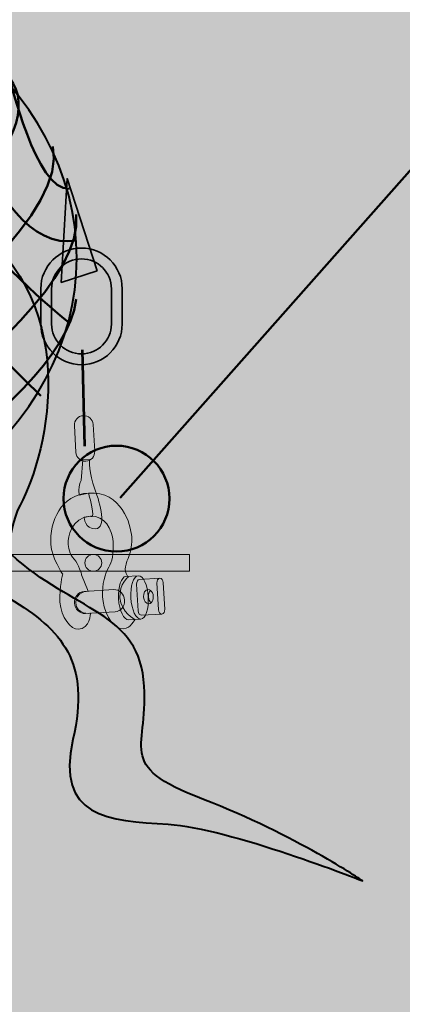
# Model space of a CAD drawing. Units: inches. Extents: x -117 to 714, y 130 to 711.
# Drawn here: x 122 to 141, y 221 to 271 of the extents above; entities that cross this region are included whole.
import ezdxf

# ---------------------------------------------------------------- set-up
doc = ezdxf.new("R2010")
doc.units = ezdxf.units.IN
doc.header["$MEASUREMENT"] = 0
doc.layers.add('Calque 1', color=7, linetype='Continuous')

# ---------------------------------------------------------------- blocks, each defined once
blk = doc.blocks.new('block 38')
at = {"layer": 'Calque 1', "true_color": 0x2fa4e6}
h = blk.add_hatch(color=142, dxfattribs=at)
h.dxf.hatch_style = 2
h.paths.add_polyline_path([(126.14, 257.951), (124.636, 262.564), (124.351, 257.368)])
at = {"layer": 'Calque 1', "true_color": 0xb5b7b8}
h = blk.add_hatch(color=9, dxfattribs=at)
h.dxf.hatch_style = 2
edge = h.paths.add_edge_path()
edge.add_spline(control_points=[(123.325, 255.29), (123.325, 255.29), (123.325, 257.054), (123.325, 257.054), (123.325, 258.178), (124.235, 259.088), (125.359, 259.088), (125.359, 259.088), (125.359, 259.088), (125.359, 259.088), (126.482, 259.088), (127.392, 258.178), (127.392, 257.054), (127.392, 257.054), (127.392, 257.054), (127.392, 257.054), (127.392, 257.054), (127.392, 255.29), (127.392, 255.29), (127.392, 254.167), (126.482, 253.256), (125.359, 253.256), (125.359, 253.256), (125.359, 253.256), (125.359, 253.256), (124.235, 253.256), (123.325, 254.167), (123.325, 255.29), (123.325, 255.29), (123.325, 255.29), (123.325, 255.29)], knot_values=[0, 0, 0, 0, 1, 1, 1, 2, 2, 2, 3, 3, 3, 4, 4, 4, 5, 5, 5, 6, 6, 6, 7, 7, 7, 8, 8, 8, 9, 9, 9, 10, 10, 10, 10], degree=3, periodic=1)
edge = h.paths.add_edge_path()
edge.add_spline(control_points=[(123.865, 257.054), (123.865, 257.054), (123.865, 255.29), (123.865, 255.29), (123.867, 254.466), (124.534, 253.798), (125.359, 253.796), (125.359, 253.796), (125.359, 253.796), (125.359, 253.796), (126.184, 253.798), (126.851, 254.466), (126.852, 255.29), (126.852, 255.29), (126.852, 255.29), (126.852, 255.29), (126.852, 255.29), (126.852, 257.054), (126.852, 257.054), (126.851, 257.879), (126.184, 258.546), (125.359, 258.548), (125.359, 258.548), (125.359, 258.548), (125.359, 258.548), (124.534, 258.546), (123.867, 257.879), (123.865, 257.054), (123.865, 257.054), (123.865, 257.054), (123.865, 257.054)], knot_values=[0, 0, 0, 0, 1, 1, 1, 2, 2, 2, 3, 3, 3, 4, 4, 4, 5, 5, 5, 6, 6, 6, 7, 7, 7, 8, 8, 8, 9, 9, 9, 10, 10, 10, 10], degree=3, periodic=1)
at = {"layer": 'Calque 1', "color": 250, "lineweight": 35, "true_color": 0x1a171b}
blk.add_lwpolyline([(126.14, 257.951), (124.636, 262.564), (124.351, 257.368), (126.14, 257.951)], dxfattribs=at)
for points in [[(123.325, 255.29), (123.325, 255.29), (123.325, 257.054), (123.325, 257.054), (123.325, 258.178), (124.235, 259.088), (125.359, 259.088), (125.359, 259.088), (125.359, 259.088), (125.359, 259.088), (126.482, 259.088), (127.392, 258.178), (127.392, 257.054), (127.392, 257.054), (127.392, 257.054), (127.392, 257.054), (127.392, 257.054), (127.392, 255.29), (127.392, 255.29), (127.392, 254.167), (126.482, 253.256), (125.359, 253.256), (125.359, 253.256), (125.359, 253.256), (125.359, 253.256), (124.235, 253.256), (123.325, 254.167), (123.325, 255.29), (123.325, 255.29), (123.325, 255.29), (123.325, 255.29)], [(123.865, 257.054), (123.865, 257.054), (123.865, 255.29), (123.865, 255.29), (123.867, 254.466), (124.534, 253.798), (125.359, 253.796), (125.359, 253.796), (125.359, 253.796), (125.359, 253.796), (126.184, 253.798), (126.851, 254.466), (126.852, 255.29), (126.852, 255.29), (126.852, 255.29), (126.852, 255.29), (126.852, 255.29), (126.852, 257.054), (126.852, 257.054), (126.851, 257.879), (126.184, 258.546), (125.359, 258.548), (125.359, 258.548), (125.359, 258.548), (125.359, 258.548), (124.534, 258.546), (123.867, 257.879), (123.865, 257.054), (123.865, 257.054), (123.865, 257.054), (123.865, 257.054)]]:
    blk.add_open_spline(points, degree=3, knots=[0, 0, 0, 0, 1, 1, 1, 2, 2, 2, 3, 3, 3, 4, 4, 4, 5, 5, 5, 6, 6, 6, 7, 7, 7, 8, 8, 8, 9, 9, 9, 10, 10, 10, 10], dxfattribs=at)
blk = doc.blocks.new('block 40')
at = {"layer": 'Calque 1', "color": 252, "lineweight": 50, "true_color": 0xa09890}
for points in [[(121.45, 249.587), (106.398, 261.699), (108.75, 274.281), (108.75, 274.281), (108.75, 274.281), (95.814, 251.469), (87.347, 251.351)], [(90.64, 269.107), (90.64, 269.107), (88.641, 263.933), (85.936, 262.875), (85.936, 262.875), (95.344, 242.649), (100.988, 243.354)], [(96.755, 244.413), (96.755, 244.413), (126.195, 261.962), (121.764, 267.593), (121.764, 267.593), (123.096, 261.934), (124.742, 262.052)]]:
    blk.add_open_spline(points, degree=3, knots=[0, 0, 0, 0, 1, 1, 1, 2, 2, 2, 2], dxfattribs=at)
for points in [[(103.105, 274.046), (103.105, 274.046), (104.751, 258.171), (119.333, 247.353)], [(104.281, 273.693), (104.281, 273.693), (94.991, 255.114), (85.231, 253.82)], [(123.331, 251.704), (123.331, 251.704), (110.748, 263.228), (111.925, 273.341)], [(100.283, 273.223), (100.283, 273.223), (96.167, 264.051), (85.113, 255.466)], [(112.865, 272.87), (112.865, 272.87), (95.461, 249.704), (88.994, 248.646)], [(115.452, 245.354), (115.452, 245.354), (96.52, 268.049), (99.224, 272.635)], [(124.742, 255.349), (124.742, 255.349), (113.923, 263.698), (115.334, 272.165)], [(95.461, 271.106), (95.226, 271.341), (106.044, 246.059), (113.1, 244.178)], [(93.541, 271.136), (96.207, 269.637), (85.275, 258.583), (85.275, 258.583)], [(116.863, 271.106), (116.863, 271.106), (98.989, 250.998), (91.228, 246.882)], [(117.804, 270.636), (117.804, 270.636), (120.626, 258.642), (125.094, 259.465)], [(91.346, 269.813), (91.346, 269.813), (101.811, 238.062), (109.69, 243.472)], [(93.462, 245.589), (93.462, 245.589), (125.094, 263.933), (119.803, 269.225)], [(87.936, 266.638), (87.936, 266.638), (98.636, 241.591), (105.692, 243.354)], [(100.283, 243.354), (100.283, 243.354), (125.33, 257.936), (123.919, 264.168)], [(105.692, 243.354), (105.692, 243.354), (125.683, 254.643), (125.094, 260.758)], [(84.996, 259.7), (84.996, 259.7), (90.875, 245.706), (97.696, 243.943)], [(110.161, 243.354), (110.161, 243.354), (124.389, 250.88), (125.094, 256.525)]]:
    blk.add_open_spline(points, degree=3, dxfattribs=at)
blk = doc.blocks.new('block 39')
at = {"layer": 'Calque 1', "color": 250, "lineweight": 40, "true_color": 0x1a171b}
blk.add_open_spline([(125.124, 258.583), (125.124, 249.988), (116.203, 243.021), (105.199, 243.021), (94.195, 243.021), (85.275, 249.988), (85.275, 258.583), (85.275, 267.178), (94.195, 274.145), (105.199, 274.145), (116.203, 274.145), (125.124, 267.178), (125.124, 258.583)], degree=3, knots=[0, 0, 0, 0, 1, 1, 1, 2, 2, 2, 3, 3, 3, 4, 4, 4, 4], dxfattribs=at)
at = {"layer": 'Calque 1'}
blk.add_blockref('block 40', (0, 0), dxfattribs=at)
blk = doc.blocks.new('block 41')
at = {"layer": 'Calque 1', "true_color": 0x707576}
h = blk.add_hatch(color=8, dxfattribs=at)
h.dxf.hatch_style = 2
edge = h.paths.add_edge_path()
edge.add_spline(control_points=[(126.021, 248.926), (126.036, 248.666), (125.838, 248.444), (125.579, 248.428), (125.579, 248.428), (125.579, 248.428), (125.579, 248.428), (125.319, 248.413), (125.096, 248.611), (125.081, 248.871), (125.081, 248.871), (125.003, 250.209), (125.003, 250.209), (124.988, 250.469), (125.186, 250.691), (125.446, 250.707), (125.446, 250.707), (125.446, 250.707), (125.446, 250.707), (125.706, 250.722), (125.928, 250.523), (125.943, 250.264), (125.943, 250.264), (126.021, 248.926), (126.021, 248.926)], knot_values=[0, 0, 0, 0, 1, 1, 1, 2, 2, 2, 3, 3, 3, 4, 4, 4, 5, 5, 5, 6, 6, 6, 7, 7, 7, 8, 8, 8, 8], degree=3, periodic=1)
at = {"layer": 'Calque 1', "true_color": 0x1a171b}
h = blk.add_hatch(color=250, dxfattribs=at)
h.dxf.hatch_style = 2
edge = h.paths.add_edge_path()
edge.add_spline(control_points=[(125.755, 248.511), (125.755, 248.511), (125.723, 247.82), (126.023, 247.039), (126.322, 246.259), (126.608, 245.078), (126.066, 245.046), (125.524, 245.015), (125.488, 245.629), (125.488, 245.629), (125.488, 245.629), (125.811, 245.685), (125.811, 245.685), (125.811, 245.685), (126.067, 245.461), (125.801, 246.482), (125.708, 246.84), (125.708, 246.84), (125.708, 246.84), (125.708, 246.84), (125.242, 246.74), (125.242, 246.74), (125.242, 246.74), (125.178, 247.207), (125.344, 247.471), (125.344, 247.471), (125.43, 248.492), (125.43, 248.492), (125.43, 248.492), (125.755, 248.511), (125.755, 248.511)], knot_values=[0, 0, 0, 0, 1, 1, 1, 2, 2, 2, 3, 3, 3, 4, 4, 4, 5, 5, 5, 6, 6, 6, 7, 7, 7, 8, 8, 8, 9, 9, 9, 10, 10, 10, 10], degree=3, periodic=1)
at = {"layer": 'Calque 1', "true_color": 0x616663}
h = blk.add_hatch(color=251, dxfattribs=at)
h.dxf.hatch_style = 2
edge = h.paths.add_edge_path()
edge.add_spline(control_points=[(125.811, 245.685), (126.498, 245.725), (126.902, 245.023), (126.938, 244.408), (126.973, 243.793), (126.888, 243.389), (126.722, 243.125), (126.556, 242.862), (126.373, 242.27), (126.408, 241.656), (126.444, 241.041), (126.831, 240.011), (127.482, 240.049), (127.807, 240.068), (128.029, 240.519), (128.029, 240.519), (128.029, 240.519), (127.325, 240.875), (127.283, 241.598), (127.241, 242.321), (127.694, 242.638), (127.694, 242.638), (127.694, 242.638), (127.46, 242.914), (127.584, 243.284), (127.707, 243.654), (127.903, 244.029), (127.867, 244.643), (127.831, 245.258), (127.371, 246.936), (125.708, 246.84), (124.333, 246.76), (123.758, 245.42), (123.826, 244.263), (123.864, 243.612), (124.421, 242.774), (124.421, 242.774), (124.421, 242.774), (124.239, 242.146), (124.283, 241.387), (124.328, 240.627), (124.836, 240.004), (125.197, 240.025), (125.801, 240.06), (125.803, 240.827), (125.803, 240.827), (125.803, 240.827), (125.111, 240.727), (125.075, 241.343), (125.043, 241.904), (125.685, 241.931), (125.685, 241.931), (125.685, 241.931), (125.365, 242.756), (125.365, 242.756), (125.365, 242.756), (125.225, 243.292), (124.993, 243.533), (124.761, 243.773), (124.704, 244.132), (124.691, 244.349), (124.679, 244.566), (124.835, 245.628), (125.811, 245.685)], knot_values=[0, 0, 0, 0, 1, 1, 1, 2, 2, 2, 3, 3, 3, 4, 4, 4, 5, 5, 5, 6, 6, 6, 7, 7, 7, 8, 8, 8, 9, 9, 9, 10, 10, 10, 11, 11, 11, 12, 12, 12, 13, 13, 13, 14, 14, 14, 15, 15, 15, 16, 16, 16, 17, 17, 17, 18, 18, 18, 19, 19, 19, 20, 20, 20, 21, 21, 21, 21], degree=3, periodic=1)
at = {"layer": 'Calque 1', "true_color": 0x953f2c}
h = blk.add_hatch(color=17, dxfattribs=at)
h.dxf.hatch_style = 2
edge = h.paths.add_edge_path()
edge.add_spline(control_points=[(127.71, 240.498), (127.47, 240.484), (127.247, 240.958), (127.212, 241.558), (127.177, 242.157), (127.343, 242.653), (127.583, 242.668), (127.583, 242.668), (128.198, 242.703), (128.198, 242.703), (127.958, 242.689), (127.792, 242.192), (127.827, 241.593), (127.862, 240.994), (128.085, 240.519), (128.324, 240.534), (128.324, 240.534), (127.71, 240.498), (127.71, 240.498)], knot_values=[0, 0, 0, 0, 1, 1, 1, 2, 2, 2, 3, 3, 3, 4, 4, 4, 5, 5, 5, 6, 6, 6, 6], degree=3, periodic=1)
at = {"layer": 'Calque 1', "true_color": 0x5a2e24}
h = blk.add_hatch(color=29, dxfattribs=at)
h.dxf.hatch_style = 2
edge = h.paths.add_edge_path()
edge.add_spline(control_points=[(128.695, 241.644), (128.73, 241.045), (128.564, 240.547), (128.324, 240.534), (128.085, 240.519), (127.862, 240.994), (127.827, 241.593), (127.792, 242.192), (127.958, 242.689), (128.198, 242.703), (128.438, 242.717), (128.66, 242.243), (128.695, 241.644)], knot_values=[0, 0, 0, 0, 1, 1, 1, 2, 2, 2, 3, 3, 3, 4, 4, 4, 4], degree=3, periodic=1)
at = {"layer": 'Calque 1', "true_color": 0x953f2c}
h = blk.add_hatch(color=17, dxfattribs=at)
h.dxf.hatch_style = 2
edge = h.paths.add_edge_path()
edge.add_spline(control_points=[(128.363, 240.729), (128.363, 240.729), (128.363, 240.729), (128.363, 240.729), (128.276, 240.723), (128.198, 240.823), (128.191, 240.95), (128.191, 240.95), (128.114, 242.279), (128.114, 242.279), (128.106, 242.406), (128.171, 242.513), (128.258, 242.518), (128.258, 242.518), (128.258, 242.518), (128.258, 242.518), (128.258, 242.518), (129.271, 242.577), (129.271, 242.577), (129.184, 242.572), (129.119, 242.465), (129.126, 242.338), (129.126, 242.338), (129.204, 241.009), (129.204, 241.009), (129.211, 240.882), (129.288, 240.782), (129.375, 240.788), (129.375, 240.788), (128.363, 240.729), (128.363, 240.729)], knot_values=[0, 0, 0, 0, 1, 1, 1, 2, 2, 2, 3, 3, 3, 4, 4, 4, 5, 5, 5, 6, 6, 6, 7, 7, 7, 8, 8, 8, 9, 9, 9, 10, 10, 10, 10], degree=3, periodic=1)
edge = h.paths.add_edge_path()
edge.add_spline(control_points=[(128.947, 241.669), (128.94, 241.797), (128.887, 241.904), (128.814, 241.962), (128.741, 241.898), (128.696, 241.78), (128.704, 241.646), (128.711, 241.52), (128.764, 241.412), (128.838, 241.354), (128.91, 241.418), (128.955, 241.536), (128.947, 241.669)], knot_values=[0, 0, 0, 0, 1, 1, 1, 2, 2, 2, 3, 3, 3, 4, 4, 4, 4], degree=3, periodic=1)
at = {"layer": 'Calque 1', "true_color": 0x5a2e24}
h = blk.add_hatch(color=29, dxfattribs=at)
h.dxf.hatch_style = 2
edge = h.paths.add_edge_path()
edge.add_spline(control_points=[(129.52, 241.027), (129.528, 240.9), (129.463, 240.793), (129.375, 240.788), (129.375, 240.788), (129.375, 240.788), (129.375, 240.788), (129.288, 240.782), (129.211, 240.882), (129.204, 241.009), (129.204, 241.009), (129.126, 242.338), (129.126, 242.338), (129.119, 242.465), (129.184, 242.572), (129.271, 242.577), (129.271, 242.577), (129.271, 242.577), (129.271, 242.577), (129.358, 242.582), (129.435, 242.484), (129.443, 242.356), (129.443, 242.356), (129.52, 241.027), (129.52, 241.027)], knot_values=[0, 0, 0, 0, 1, 1, 1, 2, 2, 2, 3, 3, 3, 4, 4, 4, 5, 5, 5, 6, 6, 6, 7, 7, 7, 8, 8, 8, 8], degree=3, periodic=1)
at = {"layer": 'Calque 1', "true_color": 0x66261b}
h = blk.add_hatch(color=19, dxfattribs=at)
h.dxf.hatch_style = 2
edge = h.paths.add_edge_path()
edge.add_spline(control_points=[(127.516, 241.485), (127.534, 241.18), (127.321, 240.919), (127.042, 240.903), (127.042, 240.903), (125.551, 240.816), (125.551, 240.816), (125.271, 240.8), (125.03, 241.034), (125.012, 241.339), (125.012, 241.339), (125.012, 241.339), (125.012, 241.339), (124.995, 241.645), (125.207, 241.905), (125.486, 241.922), (125.486, 241.922), (126.978, 242.009), (126.978, 242.009), (127.257, 242.025), (127.498, 241.79), (127.516, 241.485), (127.516, 241.485), (127.516, 241.485), (127.516, 241.485)], knot_values=[0, 0, 0, 0, 1, 1, 1, 2, 2, 2, 3, 3, 3, 4, 4, 4, 5, 5, 5, 6, 6, 6, 7, 7, 7, 8, 8, 8, 8], degree=3, periodic=1)
h = blk.add_hatch(color=19, dxfattribs=at)
h.dxf.hatch_style = 2
edge = h.paths.add_edge_path()
edge.add_spline(control_points=[(128.704, 241.646), (128.696, 241.78), (128.741, 241.898), (128.814, 241.962), (128.774, 241.993), (128.73, 242.011), (128.683, 242.008), (128.548, 242.001), (128.448, 241.836), (128.459, 241.641), (128.471, 241.447), (128.589, 241.295), (128.724, 241.303), (128.766, 241.305), (128.805, 241.325), (128.838, 241.354), (128.764, 241.412), (128.711, 241.52), (128.704, 241.646)], knot_values=[0, 0, 0, 0, 1, 1, 1, 2, 2, 2, 3, 3, 3, 4, 4, 4, 5, 5, 5, 6, 6, 6, 6], degree=3, periodic=1)
at = {"layer": 'Calque 1', "lineweight": 0}
for points, knots in [([(126.021, 248.926), (126.036, 248.666), (125.838, 248.444), (125.579, 248.428), (125.579, 248.428), (125.579, 248.428), (125.579, 248.428), (125.319, 248.413), (125.096, 248.611), (125.081, 248.871), (125.081, 248.871), (125.003, 250.209), (125.003, 250.209), (124.988, 250.469), (125.186, 250.691), (125.446, 250.707), (125.446, 250.707), (125.446, 250.707), (125.446, 250.707), (125.706, 250.722), (125.928, 250.523), (125.943, 250.264), (125.943, 250.264), (126.021, 248.926), (126.021, 248.926)], [0, 0, 0, 0, 1, 1, 1, 2, 2, 2, 3, 3, 3, 4, 4, 4, 5, 5, 5, 6, 6, 6, 7, 7, 7, 8, 8, 8, 8]), ([(125.755, 248.511), (125.755, 248.511), (125.723, 247.82), (126.023, 247.039), (126.322, 246.259), (126.608, 245.078), (126.066, 245.046), (125.524, 245.015), (125.488, 245.629), (125.488, 245.629), (125.488, 245.629), (125.811, 245.685), (125.811, 245.685), (125.811, 245.685), (126.067, 245.461), (125.801, 246.482), (125.708, 246.84), (125.708, 246.84), (125.708, 246.84), (125.708, 246.84), (125.242, 246.74), (125.242, 246.74), (125.242, 246.74), (125.178, 247.207), (125.344, 247.471), (125.344, 247.471), (125.43, 248.492), (125.43, 248.492), (125.43, 248.492), (125.755, 248.511), (125.755, 248.511)], [0, 0, 0, 0, 1, 1, 1, 2, 2, 2, 3, 3, 3, 4, 4, 4, 5, 5, 5, 6, 6, 6, 7, 7, 7, 8, 8, 8, 9, 9, 9, 10, 10, 10, 10]), ([(125.811, 245.685), (126.498, 245.725), (126.902, 245.023), (126.938, 244.408), (126.973, 243.793), (126.888, 243.389), (126.722, 243.125), (126.556, 242.862), (126.373, 242.27), (126.408, 241.656), (126.444, 241.041), (126.831, 240.011), (127.482, 240.049), (127.807, 240.068), (128.029, 240.519), (128.029, 240.519), (128.029, 240.519), (127.325, 240.875), (127.283, 241.598), (127.241, 242.321), (127.694, 242.638), (127.694, 242.638), (127.694, 242.638), (127.46, 242.914), (127.584, 243.284), (127.707, 243.654), (127.903, 244.029), (127.867, 244.643), (127.831, 245.258), (127.371, 246.936), (125.708, 246.84), (124.333, 246.76), (123.758, 245.42), (123.826, 244.263), (123.864, 243.612), (124.421, 242.774), (124.421, 242.774), (124.421, 242.774), (124.239, 242.146), (124.283, 241.387), (124.328, 240.627), (124.836, 240.004), (125.197, 240.025), (125.801, 240.06), (125.803, 240.827), (125.803, 240.827), (125.803, 240.827), (125.111, 240.727), (125.075, 241.343), (125.043, 241.904), (125.685, 241.931), (125.685, 241.931), (125.685, 241.931), (125.365, 242.756), (125.365, 242.756), (125.365, 242.756), (125.225, 243.292), (124.993, 243.533), (124.761, 243.773), (124.704, 244.132), (124.691, 244.349), (124.679, 244.566), (124.835, 245.628), (125.811, 245.685)], [0, 0, 0, 0, 1, 1, 1, 2, 2, 2, 3, 3, 3, 4, 4, 4, 5, 5, 5, 6, 6, 6, 7, 7, 7, 8, 8, 8, 9, 9, 9, 10, 10, 10, 11, 11, 11, 12, 12, 12, 13, 13, 13, 14, 14, 14, 15, 15, 15, 16, 16, 16, 17, 17, 17, 18, 18, 18, 19, 19, 19, 20, 20, 20, 21, 21, 21, 21]), ([(127.71, 240.498), (127.47, 240.484), (127.247, 240.958), (127.212, 241.558), (127.177, 242.157), (127.343, 242.653), (127.583, 242.668), (127.583, 242.668), (128.198, 242.703), (128.198, 242.703), (127.958, 242.689), (127.792, 242.192), (127.827, 241.593), (127.862, 240.994), (128.085, 240.519), (128.324, 240.534), (128.324, 240.534), (127.71, 240.498), (127.71, 240.498)], [0, 0, 0, 0, 1, 1, 1, 2, 2, 2, 3, 3, 3, 4, 4, 4, 5, 5, 5, 6, 6, 6, 6]), ([(128.695, 241.644), (128.73, 241.045), (128.564, 240.547), (128.324, 240.534), (128.085, 240.519), (127.862, 240.994), (127.827, 241.593), (127.792, 242.192), (127.958, 242.689), (128.198, 242.703), (128.438, 242.717), (128.66, 242.243), (128.695, 241.644)], [0, 0, 0, 0, 1, 1, 1, 2, 2, 2, 3, 3, 3, 4, 4, 4, 4]), ([(128.363, 240.729), (128.363, 240.729), (128.363, 240.729), (128.363, 240.729), (128.276, 240.723), (128.198, 240.823), (128.191, 240.95), (128.191, 240.95), (128.114, 242.279), (128.114, 242.279), (128.106, 242.406), (128.171, 242.513), (128.258, 242.518), (128.258, 242.518), (128.258, 242.518), (128.258, 242.518), (128.258, 242.518), (129.271, 242.577), (129.271, 242.577), (129.184, 242.572), (129.119, 242.465), (129.126, 242.338), (129.126, 242.338), (129.204, 241.009), (129.204, 241.009), (129.211, 240.882), (129.288, 240.782), (129.375, 240.788), (129.375, 240.788), (128.363, 240.729), (128.363, 240.729)], [0, 0, 0, 0, 1, 1, 1, 2, 2, 2, 3, 3, 3, 4, 4, 4, 5, 5, 5, 6, 6, 6, 7, 7, 7, 8, 8, 8, 9, 9, 9, 10, 10, 10, 10]), ([(129.52, 241.027), (129.528, 240.9), (129.463, 240.793), (129.375, 240.788), (129.375, 240.788), (129.375, 240.788), (129.375, 240.788), (129.288, 240.782), (129.211, 240.882), (129.204, 241.009), (129.204, 241.009), (129.126, 242.338), (129.126, 242.338), (129.119, 242.465), (129.184, 242.572), (129.271, 242.577), (129.271, 242.577), (129.271, 242.577), (129.271, 242.577), (129.358, 242.582), (129.435, 242.484), (129.443, 242.356), (129.443, 242.356), (129.52, 241.027), (129.52, 241.027)], [0, 0, 0, 0, 1, 1, 1, 2, 2, 2, 3, 3, 3, 4, 4, 4, 5, 5, 5, 6, 6, 6, 7, 7, 7, 8, 8, 8, 8]), ([(127.516, 241.485), (127.534, 241.18), (127.321, 240.919), (127.042, 240.903), (127.042, 240.903), (125.551, 240.816), (125.551, 240.816), (125.271, 240.8), (125.03, 241.034), (125.012, 241.339), (125.012, 241.339), (125.012, 241.339), (125.012, 241.339), (124.995, 241.645), (125.207, 241.905), (125.486, 241.922), (125.486, 241.922), (126.978, 242.009), (126.978, 242.009), (127.257, 242.025), (127.498, 241.79), (127.516, 241.485), (127.516, 241.485), (127.516, 241.485), (127.516, 241.485)], [0, 0, 0, 0, 1, 1, 1, 2, 2, 2, 3, 3, 3, 4, 4, 4, 5, 5, 5, 6, 6, 6, 7, 7, 7, 8, 8, 8, 8]), ([(128.704, 241.646), (128.696, 241.78), (128.741, 241.898), (128.814, 241.962), (128.774, 241.993), (128.73, 242.011), (128.683, 242.008), (128.548, 242.001), (128.448, 241.836), (128.459, 241.641), (128.471, 241.447), (128.589, 241.295), (128.724, 241.303), (128.766, 241.305), (128.805, 241.325), (128.838, 241.354), (128.764, 241.412), (128.711, 241.52), (128.704, 241.646)], [0, 0, 0, 0, 1, 1, 1, 2, 2, 2, 3, 3, 3, 4, 4, 4, 5, 5, 5, 6, 6, 6, 6]), ([(128.947, 241.669), (128.94, 241.797), (128.887, 241.904), (128.814, 241.962), (128.741, 241.898), (128.696, 241.78), (128.704, 241.646), (128.711, 241.52), (128.764, 241.412), (128.838, 241.354), (128.91, 241.418), (128.955, 241.536), (128.947, 241.669)], [0, 0, 0, 0, 1, 1, 1, 2, 2, 2, 3, 3, 3, 4, 4, 4, 4])]:
    blk.add_open_spline(points, degree=3, knots=knots, dxfattribs=at)
blk = doc.blocks.new('block 37')
at = {"layer": 'Calque 1', "true_color": 0x50514c}
h = blk.add_hatch(color=251, dxfattribs=at)
h.dxf.hatch_style = 2
h.paths.add_polyline_path([(130.76, 243.758), (74.2, 243.758), (74.2, 242.935), (130.76, 242.935)])
at = {"layer": 'Calque 1', "color": 250, "lineweight": 53, "true_color": 0x1a171b}
blk.add_lwpolyline([(125.394, 254.001), (125.506, 249.176)], dxfattribs=at)
at = {"layer": 'Calque 1', "color": 7, "lineweight": 9, "true_color": 0xffffff}
blk.add_lwpolyline([(130.76, 243.758), (74.2, 243.758), (74.2, 242.935), (130.76, 242.935), (130.76, 243.758)], dxfattribs=at)
at = {"layer": 'Calque 1', "color": 250, "lineweight": 40, "true_color": 0x1a171b}
for points, knots in [([(117.192, 259.822), (116.31, 258.322), (117.35, 257.176), (117.35, 257.176), (117.35, 257.176), (123.347, 254.53), (121.054, 248.886), (118.761, 243.241), (118.761, 240.419), (118.761, 237.773), (118.761, 235.127), (109.236, 231.952), (103.415, 237.244), (103.415, 237.244), (111.008, 228.254), (119.466, 233.893), (122.112, 235.656), (120.877, 243.594), (122.288, 246.24), (123.7, 248.886), (125.64, 256.647), (119.113, 260.88), (119.113, 260.88), (118.074, 261.321), (117.192, 259.822)], [0, 0, 0, 0, 1, 1, 1, 2, 2, 2, 3, 3, 3, 4, 4, 4, 5, 5, 5, 6, 6, 6, 7, 7, 7, 8, 8, 8, 8]), ([(114.95, 251.368), (114.95, 251.368), (111.352, 244.917), (113.998, 239.978), (116.644, 235.039), (123.17, 232.922), (117.879, 228.689), (112.587, 224.456), (110.118, 228.336), (106.061, 223.574), (106.061, 223.574), (108.001, 229.747), (115.056, 230.453), (122.112, 231.158), (116.644, 234.333), (113.822, 236.274), (110.999, 238.214), (108.354, 239.272), (109.765, 244.917), (111.176, 250.561), (114.95, 251.368), (114.95, 251.368)], [0, 0, 0, 0, 1, 1, 1, 2, 2, 2, 3, 3, 3, 4, 4, 4, 5, 5, 5, 6, 6, 6, 7, 7, 7, 7]), ([(117.898, 249.768), (119.044, 251.09), (120.877, 251.267), (120.877, 251.267), (120.877, 251.267), (118.584, 247.033), (121.583, 244.035), (124.581, 241.036), (128.109, 241.036), (128.462, 237.508), (128.815, 233.981), (126.875, 233.275), (131.461, 231.511), (136.047, 229.747), (139.398, 227.454), (139.398, 227.454), (139.398, 227.454), (132.695, 230.1), (129.697, 230.277), (126.698, 230.453), (124.052, 230.629), (124.934, 234.51), (125.816, 238.39), (124.405, 239.978), (121.759, 241.565), (119.113, 243.153), (117.35, 247.21), (117.35, 247.21), (117.35, 247.21), (116.751, 248.445), (117.898, 249.768)], [0, 0, 0, 0, 1, 1, 1, 2, 2, 2, 3, 3, 3, 4, 4, 4, 5, 5, 5, 6, 6, 6, 7, 7, 7, 8, 8, 8, 9, 9, 9, 10, 10, 10, 10])]:
    blk.add_open_spline(points, degree=3, knots=knots, dxfattribs=at)
at = {"layer": 'Calque 1', "color": 7, "lineweight": 9, "true_color": 0xffffff}
blk.add_open_spline([(126.37, 243.347), (126.37, 243.114), (126.182, 242.926), (125.95, 242.926), (125.717, 242.926), (125.529, 243.114), (125.529, 243.347), (125.529, 243.579), (125.717, 243.767), (125.95, 243.767), (126.182, 243.767), (126.37, 243.579), (126.37, 243.347)], degree=3, knots=[0, 0, 0, 0, 1, 1, 1, 2, 2, 2, 3, 3, 3, 4, 4, 4, 4], dxfattribs=at)
at = {"layer": 'Calque 1'}
for name in ['block 39', 'block 38', 'block 41']:
    blk.add_blockref(name, (0, 0), dxfattribs=at)
blk = doc.blocks.new('block 66')
at = {"layer": 'Calque 1', "color": 250, "lineweight": 50, "true_color": 0x1a171b}
blk.add_lwpolyline([(194.327, 322.319), (127.299, 246.598)], dxfattribs=at)
blk = doc.blocks.new('block 65')
at = {"layer": 'Calque 1'}
blk.add_blockref('block 66', (0, 0), dxfattribs=at)
blk = doc.blocks.new('block 64')
at = {"layer": 'Calque 1', "color": 7, "lineweight": 50, "true_color": 0xffffff}
blk.add_open_spline([(129.756, 246.56), (129.756, 245.099), (128.571, 243.915), (127.11, 243.915), (125.649, 243.915), (124.464, 245.099), (124.464, 246.56), (124.464, 248.022), (125.649, 249.206), (127.11, 249.206), (128.571, 249.206), (129.756, 248.022), (129.756, 246.56)], degree=3, knots=[0, 0, 0, 0, 1, 1, 1, 2, 2, 2, 3, 3, 3, 4, 4, 4, 4], dxfattribs=at)
at = {"layer": 'Calque 1'}
blk.add_blockref('block 65', (0, 0), dxfattribs=at)

msp = doc.modelspace()

# ---------------------------------------------------------------- hatches: boundary and pattern name
at = {"layer": 'Calque 1', "true_color": 0xce9f73}
h = msp.add_hatch(color=33, dxfattribs=at)
h.dxf.hatch_style = 2
h.paths.add_polyline_path([(165.543, 198.378), (45.522, 198.378), (45.522, 278.106), (165.543, 278.106)])

# ---------------------------------------------------------------- block references
at = {"layer": 'Calque 1'}
for name in ['block 64', 'block 37']:
    msp.add_blockref(name, (0, 0), dxfattribs=at)

doc.saveas('drawing.dxf')
